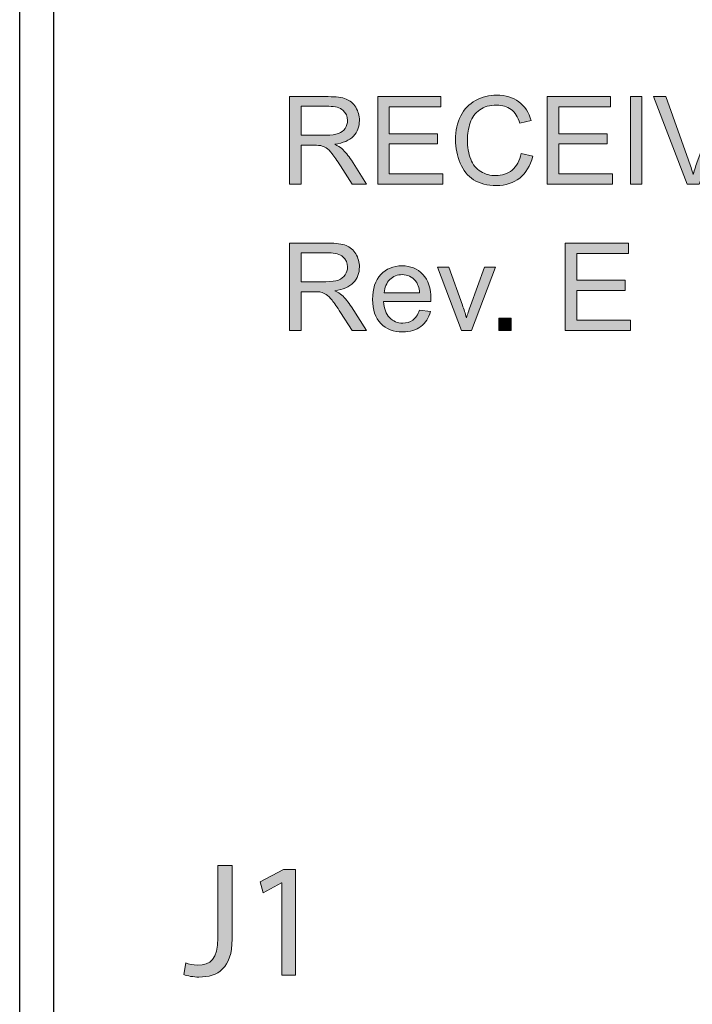
# Model space of a CAD drawing. Units: inches. Extents: x 0.28 to 8.25, y 0.63 to 10.49.
# Drawn here: x 2.39 to 2.85, y 9.15 to 9.82 of the extents above; entities that cross this region are included whole.
import ezdxf

# ---------------------------------------------------------------- set-up
doc = ezdxf.new("R2010")
doc.units = ezdxf.units.IN
doc.header["$MEASUREMENT"] = 0
doc.layers.add('Layer 1', color=7, linetype='Continuous')

# ---------------------------------------------------------------- blocks, each defined once
blk = doc.blocks.new('block 21')
at = {"layer": 'Layer 1'}
h = blk.add_hatch(color=250, dxfattribs=at)
h.dxf.hatch_style = 2
edge = h.paths.add_edge_path()
edge.add_spline(control_points=[(2.73552, 9.72778), (2.73552, 9.72778), (2.74342, 9.72579), (2.74342, 9.72579), (2.74176, 9.71931), (2.73878, 9.71436), (2.73449, 9.71096), (2.73019, 9.70755), (2.72493, 9.70585), (2.71872, 9.70585), (2.71229, 9.70585), (2.70706, 9.70716), (2.70303, 9.70978), (2.699, 9.7124), (2.69594, 9.71619), (2.69384, 9.72115), (2.69173, 9.72611), (2.69068, 9.73144), (2.69068, 9.73714), (2.69068, 9.74335), (2.69187, 9.74877), (2.69424, 9.7534), (2.69662, 9.75802), (2.69999, 9.76154), (2.70437, 9.76394), (2.70876, 9.76634), (2.71358, 9.76754), (2.71884, 9.76754), (2.72481, 9.76754), (2.72983, 9.76602), (2.7339, 9.76298), (2.73796, 9.75994), (2.7408, 9.75567), (2.7424, 9.75016), (2.7424, 9.75016), (2.73463, 9.74833), (2.73463, 9.74833), (2.73324, 9.75267), (2.73124, 9.75583), (2.72861, 9.75781), (2.72597, 9.75979), (2.72266, 9.76078), (2.71868, 9.76078), (2.71409, 9.76078), (2.71026, 9.75968), (2.70718, 9.75749), (2.7041, 9.75529), (2.70194, 9.75234), (2.70069, 9.74864), (2.69944, 9.74493), (2.69882, 9.74112), (2.69882, 9.73718), (2.69882, 9.73211), (2.69956, 9.72768), (2.70104, 9.7239), (2.70252, 9.72011), (2.70482, 9.71728), (2.70793, 9.71541), (2.71105, 9.71354), (2.71443, 9.71261), (2.71807, 9.71261), (2.72249, 9.71261), (2.72623, 9.71388), (2.7293, 9.71643), (2.73236, 9.71898), (2.73444, 9.72276), (2.73552, 9.72778)], knot_values=[0, 0, 0, 0, 1, 1, 1, 2, 2, 2, 3, 3, 3, 4, 4, 4, 5, 5, 5, 6, 6, 6, 7, 7, 7, 8, 8, 8, 9, 9, 9, 10, 10, 10, 11, 11, 11, 12, 12, 12, 13, 13, 13, 14, 14, 14, 15, 15, 15, 16, 16, 16, 17, 17, 17, 18, 18, 18, 19, 19, 19, 20, 20, 20, 21, 21, 21, 22, 22, 22, 22], degree=3, periodic=1)
h = blk.add_hatch(color=250, dxfattribs=at)
h.dxf.hatch_style = 2
edge = h.paths.add_edge_path()
edge.add_spline(control_points=[(2.57732, 9.70687), (2.57732, 9.70687), (2.57732, 9.76652), (2.57732, 9.76652), (2.57732, 9.76652), (2.60377, 9.76652), (2.60377, 9.76652), (2.60909, 9.76652), (2.61313, 9.76598), (2.61589, 9.76491), (2.61866, 9.76384), (2.62087, 9.76195), (2.62253, 9.75924), (2.62418, 9.75652), (2.62501, 9.75353), (2.62501, 9.75024), (2.62501, 9.74601), (2.62364, 9.74244), (2.6209, 9.73954), (2.61816, 9.73664), (2.61393, 9.7348), (2.6082, 9.73401), (2.61029, 9.733), (2.61188, 9.73201), (2.61296, 9.73104), (2.61527, 9.72892), (2.61745, 9.72628), (2.61952, 9.7231), (2.61952, 9.7231), (2.62989, 9.70687), (2.62989, 9.70687), (2.62989, 9.70687), (2.61996, 9.70687), (2.61996, 9.70687), (2.61996, 9.70687), (2.61207, 9.71928), (2.61207, 9.71928), (2.60976, 9.72286), (2.60786, 9.7256), (2.60637, 9.7275), (2.60488, 9.7294), (2.60354, 9.73073), (2.60236, 9.73149), (2.60118, 9.73225), (2.59998, 9.73277), (2.59876, 9.73307), (2.59787, 9.73326), (2.5964, 9.73336), (2.59437, 9.73336), (2.59437, 9.73336), (2.58521, 9.73336), (2.58521, 9.73336), (2.58521, 9.73336), (2.58521, 9.70687), (2.58521, 9.70687), (2.58521, 9.70687), (2.57732, 9.70687), (2.57732, 9.70687)], knot_values=[0, 0, 0, 0, 1, 1, 1, 2, 2, 2, 3, 3, 3, 4, 4, 4, 5, 5, 5, 6, 6, 6, 7, 7, 7, 8, 8, 8, 9, 9, 9, 10, 10, 10, 11, 11, 11, 12, 12, 12, 13, 13, 13, 14, 14, 14, 15, 15, 15, 16, 16, 16, 17, 17, 17, 18, 18, 18, 19, 19, 19, 19], degree=3, periodic=1)
edge = h.paths.add_edge_path()
edge.add_spline(control_points=[(2.58521, 9.74019), (2.58521, 9.74019), (2.60218, 9.74019), (2.60218, 9.74019), (2.60579, 9.74019), (2.60861, 9.74057), (2.61064, 9.74131), (2.61268, 9.74206), (2.61423, 9.74325), (2.61528, 9.74489), (2.61634, 9.74653), (2.61687, 9.74832), (2.61687, 9.75024), (2.61687, 9.75306), (2.61585, 9.75538), (2.6138, 9.7572), (2.61175, 9.75902), (2.60852, 9.75993), (2.60409, 9.75993), (2.60409, 9.75993), (2.58521, 9.75993), (2.58521, 9.75993), (2.58521, 9.75993), (2.58521, 9.74019), (2.58521, 9.74019)], knot_values=[0, 0, 0, 0, 1, 1, 1, 2, 2, 2, 3, 3, 3, 4, 4, 4, 5, 5, 5, 6, 6, 6, 7, 7, 7, 8, 8, 8, 8], degree=3, periodic=1)
h = blk.add_hatch(color=250, dxfattribs=at)
h.dxf.hatch_style = 2
h.paths.add_polyline_path([(2.63754, 9.70687), (2.63754, 9.76652), (2.68067, 9.76652), (2.68067, 9.75948), (2.64543, 9.75948), (2.64543, 9.74121), (2.67843, 9.74121), (2.67843, 9.73421), (2.64543, 9.73421), (2.64543, 9.71391), (2.68206, 9.71391), (2.68206, 9.70687)])
h = blk.add_hatch(color=250, dxfattribs=at)
h.dxf.hatch_style = 2
h.paths.add_polyline_path([(2.7533, 9.70687), (2.7533, 9.76652), (2.79644, 9.76652), (2.79644, 9.75948), (2.7612, 9.75948), (2.7612, 9.74121), (2.7942, 9.74121), (2.7942, 9.73421), (2.7612, 9.73421), (2.7612, 9.71391), (2.79782, 9.71391), (2.79782, 9.70687)])
h = blk.add_hatch(color=250, dxfattribs=at)
h.dxf.hatch_style = 2
h.paths.add_polyline_path([(2.81007, 9.70687), (2.81007, 9.76652), (2.81796, 9.76652), (2.81796, 9.70687)])
h = blk.add_hatch(color=250, dxfattribs=at)
h.dxf.hatch_style = 2
edge = h.paths.add_edge_path()
edge.add_spline(control_points=[(2.84893, 9.70687), (2.84893, 9.70687), (2.82581, 9.76652), (2.82581, 9.76652), (2.82581, 9.76652), (2.83436, 9.76652), (2.83436, 9.76652), (2.83436, 9.76652), (2.84986, 9.72318), (2.84986, 9.72318), (2.85111, 9.71971), (2.85215, 9.71646), (2.853, 9.71342), (2.85392, 9.71667), (2.85499, 9.71993), (2.85621, 9.72318), (2.85621, 9.72318), (2.87232, 9.76652), (2.87232, 9.76652), (2.87232, 9.76652), (2.88038, 9.76652), (2.88038, 9.76652), (2.88038, 9.76652), (2.85702, 9.70687), (2.85702, 9.70687), (2.85702, 9.70687), (2.84893, 9.70687), (2.84893, 9.70687)], knot_values=[0, 0, 0, 0, 1, 1, 1, 2, 2, 2, 3, 3, 3, 4, 4, 4, 5, 5, 5, 6, 6, 6, 7, 7, 7, 8, 8, 8, 9, 9, 9, 9], degree=3, periodic=1)
h = blk.add_hatch(color=250, dxfattribs=at)
h.dxf.hatch_style = 2
edge = h.paths.add_edge_path()
edge.add_spline(control_points=[(2.57732, 9.60687), (2.57732, 9.60687), (2.57732, 9.66652), (2.57732, 9.66652), (2.57732, 9.66652), (2.60377, 9.66652), (2.60377, 9.66652), (2.60909, 9.66652), (2.61313, 9.66598), (2.61589, 9.66491), (2.61866, 9.66384), (2.62087, 9.66195), (2.62253, 9.65923), (2.62418, 9.65652), (2.62501, 9.65352), (2.62501, 9.65024), (2.62501, 9.64601), (2.62364, 9.64244), (2.6209, 9.63954), (2.61816, 9.63664), (2.61393, 9.63479), (2.6082, 9.63401), (2.61029, 9.633), (2.61188, 9.63201), (2.61296, 9.63104), (2.61527, 9.62892), (2.61745, 9.62627), (2.61952, 9.6231), (2.61952, 9.6231), (2.62989, 9.60687), (2.62989, 9.60687), (2.62989, 9.60687), (2.61996, 9.60687), (2.61996, 9.60687), (2.61996, 9.60687), (2.61207, 9.61928), (2.61207, 9.61928), (2.60976, 9.62286), (2.60786, 9.6256), (2.60637, 9.6275), (2.60488, 9.62939), (2.60354, 9.63072), (2.60236, 9.63148), (2.60118, 9.63224), (2.59998, 9.63277), (2.59876, 9.63307), (2.59787, 9.63326), (2.5964, 9.63335), (2.59437, 9.63335), (2.59437, 9.63335), (2.58521, 9.63335), (2.58521, 9.63335), (2.58521, 9.63335), (2.58521, 9.60687), (2.58521, 9.60687), (2.58521, 9.60687), (2.57732, 9.60687), (2.57732, 9.60687)], knot_values=[0, 0, 0, 0, 1, 1, 1, 2, 2, 2, 3, 3, 3, 4, 4, 4, 5, 5, 5, 6, 6, 6, 7, 7, 7, 8, 8, 8, 9, 9, 9, 10, 10, 10, 11, 11, 11, 12, 12, 12, 13, 13, 13, 14, 14, 14, 15, 15, 15, 16, 16, 16, 17, 17, 17, 18, 18, 18, 19, 19, 19, 19], degree=3, periodic=1)
edge = h.paths.add_edge_path()
edge.add_spline(control_points=[(2.58521, 9.64019), (2.58521, 9.64019), (2.60218, 9.64019), (2.60218, 9.64019), (2.60579, 9.64019), (2.60861, 9.64056), (2.61064, 9.64131), (2.61268, 9.64206), (2.61423, 9.64325), (2.61528, 9.64489), (2.61634, 9.64653), (2.61687, 9.64832), (2.61687, 9.65024), (2.61687, 9.65306), (2.61585, 9.65538), (2.6138, 9.6572), (2.61175, 9.65902), (2.60852, 9.65993), (2.60409, 9.65993), (2.60409, 9.65993), (2.58521, 9.65993), (2.58521, 9.65993), (2.58521, 9.65993), (2.58521, 9.64019), (2.58521, 9.64019)], knot_values=[0, 0, 0, 0, 1, 1, 1, 2, 2, 2, 3, 3, 3, 4, 4, 4, 5, 5, 5, 6, 6, 6, 7, 7, 7, 8, 8, 8, 8], degree=3, periodic=1)
h = blk.add_hatch(color=250, dxfattribs=at)
h.dxf.hatch_style = 2
h.paths.add_polyline_path([(2.76567, 9.60687), (2.76567, 9.66652), (2.80881, 9.66652), (2.80881, 9.65948), (2.77357, 9.65948), (2.77357, 9.64121), (2.80657, 9.64121), (2.80657, 9.63421), (2.77357, 9.63421), (2.77357, 9.6139), (2.81019, 9.6139), (2.81019, 9.60687)])
h = blk.add_hatch(color=250, dxfattribs=at)
h.dxf.hatch_style = 2
edge = h.paths.add_edge_path()
edge.add_spline(control_points=[(2.66602, 9.62078), (2.66602, 9.62078), (2.67359, 9.61985), (2.67359, 9.61985), (2.6724, 9.61542), (2.67019, 9.61199), (2.66696, 9.60955), (2.66373, 9.60711), (2.65961, 9.60589), (2.65459, 9.60589), (2.64827, 9.60589), (2.64326, 9.60784), (2.63956, 9.61173), (2.63585, 9.61562), (2.634, 9.62108), (2.634, 9.62811), (2.634, 9.63538), (2.63587, 9.64102), (2.63962, 9.64503), (2.64336, 9.64905), (2.64822, 9.65105), (2.65418, 9.65105), (2.65996, 9.65105), (2.66468, 9.64909), (2.66834, 9.64515), (2.67201, 9.64122), (2.67384, 9.63569), (2.67384, 9.62855), (2.67384, 9.62812), (2.67382, 9.62747), (2.6738, 9.6266), (2.6738, 9.6266), (2.64157, 9.6266), (2.64157, 9.6266), (2.64184, 9.62185), (2.64318, 9.61822), (2.6456, 9.6157), (2.64801, 9.61317), (2.65102, 9.61191), (2.65463, 9.61191), (2.65732, 9.61191), (2.65961, 9.61262), (2.66151, 9.61403), (2.66341, 9.61544), (2.66491, 9.61769), (2.66602, 9.62078)], knot_values=[0, 0, 0, 0, 1, 1, 1, 2, 2, 2, 3, 3, 3, 4, 4, 4, 5, 5, 5, 6, 6, 6, 7, 7, 7, 8, 8, 8, 9, 9, 9, 10, 10, 10, 11, 11, 11, 12, 12, 12, 13, 13, 13, 14, 14, 14, 15, 15, 15, 15], degree=3, periodic=1)
edge = h.paths.add_edge_path()
edge.add_spline(control_points=[(2.64198, 9.63262), (2.64198, 9.63262), (2.66611, 9.63262), (2.66611, 9.63262), (2.66578, 9.63626), (2.66486, 9.63898), (2.66334, 9.6408), (2.66101, 9.64362), (2.65798, 9.64503), (2.65426, 9.64503), (2.6509, 9.64503), (2.64807, 9.64391), (2.64578, 9.64166), (2.64349, 9.6394), (2.64222, 9.63639), (2.64198, 9.63262)], knot_values=[0, 0, 0, 0, 1, 1, 1, 2, 2, 2, 3, 3, 3, 4, 4, 4, 5, 5, 5, 5], degree=3, periodic=1)
h = blk.add_hatch(color=250, dxfattribs=at)
h.dxf.hatch_style = 2
edge = h.paths.add_edge_path()
edge.add_spline(control_points=[(2.69479, 9.60687), (2.69479, 9.60687), (2.67835, 9.65008), (2.67835, 9.65008), (2.67835, 9.65008), (2.68608, 9.65008), (2.68608, 9.65008), (2.68608, 9.65008), (2.69536, 9.6242), (2.69536, 9.6242), (2.69637, 9.62141), (2.69729, 9.6185), (2.69813, 9.61549), (2.69878, 9.61777), (2.69969, 9.62051), (2.70085, 9.62371), (2.70085, 9.62371), (2.71046, 9.65008), (2.71046, 9.65008), (2.71046, 9.65008), (2.71799, 9.65008), (2.71799, 9.65008), (2.71799, 9.65008), (2.70163, 9.60687), (2.70163, 9.60687), (2.70163, 9.60687), (2.69479, 9.60687), (2.69479, 9.60687)], knot_values=[0, 0, 0, 0, 1, 1, 1, 2, 2, 2, 3, 3, 3, 4, 4, 4, 5, 5, 5, 6, 6, 6, 7, 7, 7, 8, 8, 8, 9, 9, 9, 9], degree=3, periodic=1)
h = blk.add_hatch(color=250, dxfattribs=at)
h.dxf.hatch_style = 2
h.paths.add_polyline_path([(2.72035, 9.60687), (2.72035, 9.61521), (2.72869, 9.61521), (2.72869, 9.60687)])
at = {"layer": 'Layer 1', "lineweight": 0}
for points in [[(2.63754, 9.70687), (2.63754, 9.76652), (2.68067, 9.76652), (2.68067, 9.75948), (2.64543, 9.75948), (2.64543, 9.74121), (2.67843, 9.74121), (2.67843, 9.73421), (2.64543, 9.73421), (2.64543, 9.71391), (2.68206, 9.71391), (2.68206, 9.70687), (2.63754, 9.70687)], [(2.7533, 9.70687), (2.7533, 9.76652), (2.79644, 9.76652), (2.79644, 9.75948), (2.7612, 9.75948), (2.7612, 9.74121), (2.7942, 9.74121), (2.7942, 9.73421), (2.7612, 9.73421), (2.7612, 9.71391), (2.79782, 9.71391), (2.79782, 9.70687), (2.7533, 9.70687)], [(2.81007, 9.70687), (2.81007, 9.76652), (2.81796, 9.76652), (2.81796, 9.70687), (2.81007, 9.70687)], [(2.76567, 9.60687), (2.76567, 9.66652), (2.80881, 9.66652), (2.80881, 9.65948), (2.77357, 9.65948), (2.77357, 9.64121), (2.80657, 9.64121), (2.80657, 9.63421), (2.77357, 9.63421), (2.77357, 9.6139), (2.81019, 9.6139), (2.81019, 9.60687), (2.76567, 9.60687)], [(2.72035, 9.60687), (2.72035, 9.61521), (2.72869, 9.61521), (2.72869, 9.60687), (2.72035, 9.60687)]]:
    blk.add_lwpolyline(points, dxfattribs=at)
for points, knots in [([(2.73552, 9.72778), (2.73552, 9.72778), (2.74342, 9.72579), (2.74342, 9.72579), (2.74176, 9.71931), (2.73878, 9.71436), (2.73449, 9.71096), (2.73019, 9.70755), (2.72493, 9.70585), (2.71872, 9.70585), (2.71229, 9.70585), (2.70706, 9.70716), (2.70303, 9.70978), (2.699, 9.7124), (2.69594, 9.71619), (2.69384, 9.72115), (2.69173, 9.72611), (2.69068, 9.73144), (2.69068, 9.73714), (2.69068, 9.74335), (2.69187, 9.74877), (2.69424, 9.7534), (2.69662, 9.75802), (2.69999, 9.76154), (2.70437, 9.76394), (2.70876, 9.76634), (2.71358, 9.76754), (2.71884, 9.76754), (2.72481, 9.76754), (2.72983, 9.76602), (2.7339, 9.76298), (2.73796, 9.75994), (2.7408, 9.75567), (2.7424, 9.75016), (2.7424, 9.75016), (2.73463, 9.74833), (2.73463, 9.74833), (2.73324, 9.75267), (2.73124, 9.75583), (2.72861, 9.75781), (2.72597, 9.75979), (2.72266, 9.76078), (2.71868, 9.76078), (2.71409, 9.76078), (2.71026, 9.75968), (2.70718, 9.75749), (2.7041, 9.75529), (2.70194, 9.75234), (2.70069, 9.74864), (2.69944, 9.74493), (2.69882, 9.74112), (2.69882, 9.73718), (2.69882, 9.73211), (2.69956, 9.72768), (2.70104, 9.7239), (2.70252, 9.72011), (2.70482, 9.71728), (2.70793, 9.71541), (2.71105, 9.71354), (2.71443, 9.71261), (2.71807, 9.71261), (2.72249, 9.71261), (2.72623, 9.71388), (2.7293, 9.71643), (2.73236, 9.71898), (2.73444, 9.72276), (2.73552, 9.72778)], [0, 0, 0, 0, 1, 1, 1, 2, 2, 2, 3, 3, 3, 4, 4, 4, 5, 5, 5, 6, 6, 6, 7, 7, 7, 8, 8, 8, 9, 9, 9, 10, 10, 10, 11, 11, 11, 12, 12, 12, 13, 13, 13, 14, 14, 14, 15, 15, 15, 16, 16, 16, 17, 17, 17, 18, 18, 18, 19, 19, 19, 20, 20, 20, 21, 21, 21, 22, 22, 22, 22]), ([(2.57732, 9.70687), (2.57732, 9.70687), (2.57732, 9.76652), (2.57732, 9.76652), (2.57732, 9.76652), (2.60377, 9.76652), (2.60377, 9.76652), (2.60909, 9.76652), (2.61313, 9.76598), (2.61589, 9.76491), (2.61866, 9.76384), (2.62087, 9.76195), (2.62253, 9.75924), (2.62418, 9.75652), (2.62501, 9.75353), (2.62501, 9.75024), (2.62501, 9.74601), (2.62364, 9.74244), (2.6209, 9.73954), (2.61816, 9.73664), (2.61393, 9.7348), (2.6082, 9.73401), (2.61029, 9.733), (2.61188, 9.73201), (2.61296, 9.73104), (2.61527, 9.72892), (2.61745, 9.72628), (2.61952, 9.7231), (2.61952, 9.7231), (2.62989, 9.70687), (2.62989, 9.70687), (2.62989, 9.70687), (2.61996, 9.70687), (2.61996, 9.70687), (2.61996, 9.70687), (2.61207, 9.71928), (2.61207, 9.71928), (2.60976, 9.72286), (2.60786, 9.7256), (2.60637, 9.7275), (2.60488, 9.7294), (2.60354, 9.73073), (2.60236, 9.73149), (2.60118, 9.73225), (2.59998, 9.73277), (2.59876, 9.73307), (2.59787, 9.73326), (2.5964, 9.73336), (2.59437, 9.73336), (2.59437, 9.73336), (2.58521, 9.73336), (2.58521, 9.73336), (2.58521, 9.73336), (2.58521, 9.70687), (2.58521, 9.70687), (2.58521, 9.70687), (2.57732, 9.70687), (2.57732, 9.70687)], [0, 0, 0, 0, 1, 1, 1, 2, 2, 2, 3, 3, 3, 4, 4, 4, 5, 5, 5, 6, 6, 6, 7, 7, 7, 8, 8, 8, 9, 9, 9, 10, 10, 10, 11, 11, 11, 12, 12, 12, 13, 13, 13, 14, 14, 14, 15, 15, 15, 16, 16, 16, 17, 17, 17, 18, 18, 18, 19, 19, 19, 19]), ([(2.84893, 9.70687), (2.84893, 9.70687), (2.82581, 9.76652), (2.82581, 9.76652), (2.82581, 9.76652), (2.83436, 9.76652), (2.83436, 9.76652), (2.83436, 9.76652), (2.84986, 9.72318), (2.84986, 9.72318), (2.85111, 9.71971), (2.85215, 9.71646), (2.853, 9.71342), (2.85392, 9.71667), (2.85499, 9.71993), (2.85621, 9.72318), (2.85621, 9.72318), (2.87232, 9.76652), (2.87232, 9.76652), (2.87232, 9.76652), (2.88038, 9.76652), (2.88038, 9.76652), (2.88038, 9.76652), (2.85702, 9.70687), (2.85702, 9.70687), (2.85702, 9.70687), (2.84893, 9.70687), (2.84893, 9.70687)], [0, 0, 0, 0, 1, 1, 1, 2, 2, 2, 3, 3, 3, 4, 4, 4, 5, 5, 5, 6, 6, 6, 7, 7, 7, 8, 8, 8, 9, 9, 9, 9]), ([(2.58521, 9.74019), (2.58521, 9.74019), (2.60218, 9.74019), (2.60218, 9.74019), (2.60579, 9.74019), (2.60861, 9.74057), (2.61064, 9.74131), (2.61268, 9.74206), (2.61423, 9.74325), (2.61528, 9.74489), (2.61634, 9.74653), (2.61687, 9.74832), (2.61687, 9.75024), (2.61687, 9.75306), (2.61585, 9.75538), (2.6138, 9.7572), (2.61175, 9.75902), (2.60852, 9.75993), (2.60409, 9.75993), (2.60409, 9.75993), (2.58521, 9.75993), (2.58521, 9.75993), (2.58521, 9.75993), (2.58521, 9.74019), (2.58521, 9.74019)], [0, 0, 0, 0, 1, 1, 1, 2, 2, 2, 3, 3, 3, 4, 4, 4, 5, 5, 5, 6, 6, 6, 7, 7, 7, 8, 8, 8, 8]), ([(2.57732, 9.60687), (2.57732, 9.60687), (2.57732, 9.66652), (2.57732, 9.66652), (2.57732, 9.66652), (2.60377, 9.66652), (2.60377, 9.66652), (2.60909, 9.66652), (2.61313, 9.66598), (2.61589, 9.66491), (2.61866, 9.66384), (2.62087, 9.66195), (2.62253, 9.65923), (2.62418, 9.65652), (2.62501, 9.65352), (2.62501, 9.65024), (2.62501, 9.64601), (2.62364, 9.64244), (2.6209, 9.63954), (2.61816, 9.63664), (2.61393, 9.63479), (2.6082, 9.63401), (2.61029, 9.633), (2.61188, 9.63201), (2.61296, 9.63104), (2.61527, 9.62892), (2.61745, 9.62627), (2.61952, 9.6231), (2.61952, 9.6231), (2.62989, 9.60687), (2.62989, 9.60687), (2.62989, 9.60687), (2.61996, 9.60687), (2.61996, 9.60687), (2.61996, 9.60687), (2.61207, 9.61928), (2.61207, 9.61928), (2.60976, 9.62286), (2.60786, 9.6256), (2.60637, 9.6275), (2.60488, 9.62939), (2.60354, 9.63072), (2.60236, 9.63148), (2.60118, 9.63224), (2.59998, 9.63277), (2.59876, 9.63307), (2.59787, 9.63326), (2.5964, 9.63335), (2.59437, 9.63335), (2.59437, 9.63335), (2.58521, 9.63335), (2.58521, 9.63335), (2.58521, 9.63335), (2.58521, 9.60687), (2.58521, 9.60687), (2.58521, 9.60687), (2.57732, 9.60687), (2.57732, 9.60687)], [0, 0, 0, 0, 1, 1, 1, 2, 2, 2, 3, 3, 3, 4, 4, 4, 5, 5, 5, 6, 6, 6, 7, 7, 7, 8, 8, 8, 9, 9, 9, 10, 10, 10, 11, 11, 11, 12, 12, 12, 13, 13, 13, 14, 14, 14, 15, 15, 15, 16, 16, 16, 17, 17, 17, 18, 18, 18, 19, 19, 19, 19]), ([(2.58521, 9.64019), (2.58521, 9.64019), (2.60218, 9.64019), (2.60218, 9.64019), (2.60579, 9.64019), (2.60861, 9.64056), (2.61064, 9.64131), (2.61268, 9.64206), (2.61423, 9.64325), (2.61528, 9.64489), (2.61634, 9.64653), (2.61687, 9.64832), (2.61687, 9.65024), (2.61687, 9.65306), (2.61585, 9.65538), (2.6138, 9.6572), (2.61175, 9.65902), (2.60852, 9.65993), (2.60409, 9.65993), (2.60409, 9.65993), (2.58521, 9.65993), (2.58521, 9.65993), (2.58521, 9.65993), (2.58521, 9.64019), (2.58521, 9.64019)], [0, 0, 0, 0, 1, 1, 1, 2, 2, 2, 3, 3, 3, 4, 4, 4, 5, 5, 5, 6, 6, 6, 7, 7, 7, 8, 8, 8, 8]), ([(2.66602, 9.62078), (2.66602, 9.62078), (2.67359, 9.61985), (2.67359, 9.61985), (2.6724, 9.61542), (2.67019, 9.61199), (2.66696, 9.60955), (2.66373, 9.60711), (2.65961, 9.60589), (2.65459, 9.60589), (2.64827, 9.60589), (2.64326, 9.60784), (2.63956, 9.61173), (2.63585, 9.61562), (2.634, 9.62108), (2.634, 9.62811), (2.634, 9.63538), (2.63587, 9.64102), (2.63962, 9.64503), (2.64336, 9.64905), (2.64822, 9.65105), (2.65418, 9.65105), (2.65996, 9.65105), (2.66468, 9.64909), (2.66834, 9.64515), (2.67201, 9.64122), (2.67384, 9.63569), (2.67384, 9.62855), (2.67384, 9.62812), (2.67382, 9.62747), (2.6738, 9.6266), (2.6738, 9.6266), (2.64157, 9.6266), (2.64157, 9.6266), (2.64184, 9.62185), (2.64318, 9.61822), (2.6456, 9.6157), (2.64801, 9.61317), (2.65102, 9.61191), (2.65463, 9.61191), (2.65732, 9.61191), (2.65961, 9.61262), (2.66151, 9.61403), (2.66341, 9.61544), (2.66491, 9.61769), (2.66602, 9.62078)], [0, 0, 0, 0, 1, 1, 1, 2, 2, 2, 3, 3, 3, 4, 4, 4, 5, 5, 5, 6, 6, 6, 7, 7, 7, 8, 8, 8, 9, 9, 9, 10, 10, 10, 11, 11, 11, 12, 12, 12, 13, 13, 13, 14, 14, 14, 15, 15, 15, 15]), ([(2.69479, 9.60687), (2.69479, 9.60687), (2.67835, 9.65008), (2.67835, 9.65008), (2.67835, 9.65008), (2.68608, 9.65008), (2.68608, 9.65008), (2.68608, 9.65008), (2.69536, 9.6242), (2.69536, 9.6242), (2.69637, 9.62141), (2.69729, 9.6185), (2.69813, 9.61549), (2.69878, 9.61777), (2.69969, 9.62051), (2.70085, 9.62371), (2.70085, 9.62371), (2.71046, 9.65008), (2.71046, 9.65008), (2.71046, 9.65008), (2.71799, 9.65008), (2.71799, 9.65008), (2.71799, 9.65008), (2.70163, 9.60687), (2.70163, 9.60687), (2.70163, 9.60687), (2.69479, 9.60687), (2.69479, 9.60687)], [0, 0, 0, 0, 1, 1, 1, 2, 2, 2, 3, 3, 3, 4, 4, 4, 5, 5, 5, 6, 6, 6, 7, 7, 7, 8, 8, 8, 9, 9, 9, 9]), ([(2.64198, 9.63262), (2.64198, 9.63262), (2.66611, 9.63262), (2.66611, 9.63262), (2.66578, 9.63626), (2.66486, 9.63898), (2.66334, 9.6408), (2.66101, 9.64362), (2.65798, 9.64503), (2.65426, 9.64503), (2.6509, 9.64503), (2.64807, 9.64391), (2.64578, 9.64166), (2.64349, 9.6394), (2.64222, 9.63639), (2.64198, 9.63262)], [0, 0, 0, 0, 1, 1, 1, 2, 2, 2, 3, 3, 3, 4, 4, 4, 5, 5, 5, 5])]:
    blk.add_open_spline(points, degree=3, knots=knots, dxfattribs=at)
blk = doc.blocks.new('block 28')
at = {"layer": 'Layer 1'}
h = blk.add_hatch(color=250, dxfattribs=at)
h.dxf.hatch_style = 2
edge = h.paths.add_edge_path()
edge.add_spline(control_points=[(2.52829, 9.24152), (2.52829, 9.24152), (2.53807, 9.24152), (2.53807, 9.24152), (2.53807, 9.24152), (2.53807, 9.19143), (2.53807, 9.19143), (2.53807, 9.17156), (2.52829, 9.16545), (2.51541, 9.16545), (2.51175, 9.16545), (2.50741, 9.16623), (2.50509, 9.16722), (2.50509, 9.16722), (2.50642, 9.17511), (2.50642, 9.17511), (2.50842, 9.17433), (2.5113, 9.17366), (2.51464, 9.17366), (2.5233, 9.17366), (2.52829, 9.17755), (2.52829, 9.19221), (2.52829, 9.19221), (2.52829, 9.24152), (2.52829, 9.24152)], knot_values=[0, 0, 0, 0, 1, 1, 1, 2, 2, 2, 3, 3, 3, 4, 4, 4, 5, 5, 5, 6, 6, 6, 7, 7, 7, 8, 8, 8, 8], degree=3, periodic=1)
h = blk.add_hatch(color=250, dxfattribs=at)
h.dxf.hatch_style = 2
h.paths.add_polyline_path([(2.57196, 9.22974), (2.57174, 9.22974), (2.55919, 9.22297), (2.5573, 9.23041), (2.57307, 9.23885), (2.5814, 9.23885), (2.5814, 9.16667), (2.57196, 9.16667)])
at = {"layer": 'Layer 1', "lineweight": 0}
blk.add_lwpolyline([(2.57196, 9.22974), (2.57174, 9.22974), (2.55919, 9.22297), (2.5573, 9.23041), (2.57307, 9.23885), (2.5814, 9.23885), (2.5814, 9.16667), (2.57196, 9.16667), (2.57196, 9.22974)], dxfattribs=at)
blk.add_open_spline([(2.52829, 9.24152), (2.52829, 9.24152), (2.53807, 9.24152), (2.53807, 9.24152), (2.53807, 9.24152), (2.53807, 9.19143), (2.53807, 9.19143), (2.53807, 9.17156), (2.52829, 9.16545), (2.51541, 9.16545), (2.51175, 9.16545), (2.50741, 9.16623), (2.50509, 9.16722), (2.50509, 9.16722), (2.50642, 9.17511), (2.50642, 9.17511), (2.50842, 9.17433), (2.5113, 9.17366), (2.51464, 9.17366), (2.5233, 9.17366), (2.52829, 9.17755), (2.52829, 9.19221), (2.52829, 9.19221), (2.52829, 9.24152), (2.52829, 9.24152)], degree=3, knots=[0, 0, 0, 0, 1, 1, 1, 2, 2, 2, 3, 3, 3, 4, 4, 4, 5, 5, 5, 6, 6, 6, 7, 7, 7, 8, 8, 8, 8], dxfattribs=at)

msp = doc.modelspace()

# ---------------------------------------------------------------- linework, layer by layer
at = {"layer": 'Layer 1', "color": 250, "lineweight": 25}
for points in [[(2.39296, 8.5793), (2.39296, 10.10129)], [(2.41638, 8.83661), (2.41638, 10.07786)]]:
    msp.add_lwpolyline(points, dxfattribs=at)

# ---------------------------------------------------------------- block references
at = {"layer": 'Layer 1'}
for name in ['block 21', 'block 28']:
    msp.add_blockref(name, (0, 0), dxfattribs=at)

doc.saveas('drawing.dxf')
